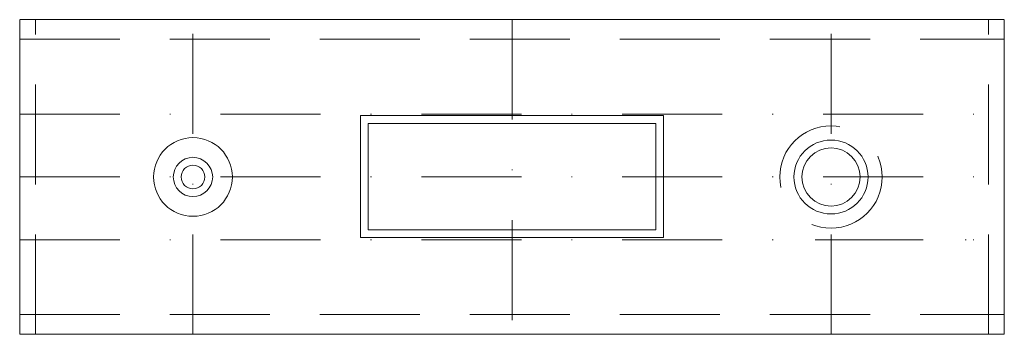
# Model space of a CAD drawing. Units: millimetres. Extents: x 0 to 125, y -40 to 0.
import ezdxf

# ---------------------------------------------------------------- set-up
doc = ezdxf.new("R2010")
doc.units = ezdxf.units.MM
doc.linetypes.add('DASHDOT', pattern=[25.4, 12.7, -6.35, 0, -6.35])
doc.linetypes.add('DASHED', pattern=[19.05, 12.7, -6.35])
doc.layers.get('0').update_dxf_attribs({"linetype": 'CONTINUOUS', "lineweight": 0})
for name, color, linetype, lineweight in [('1', 7, 'DASHED', 0), ('AUX', 3, 'DASHDOT', 0), ('CAM', 1, 'CONTINUOUS', 0), ('OGN', 4, 'CONTINUOUS', 0)]:
    doc.layers.add(name, color=color, linetype=linetype, lineweight=lineweight)

msp = doc.modelspace()

# ---------------------------------------------------------------- linework, layer by layer
for p, q in [((0, -40), (0, 0)), ((0, 0), (125, 0)), ((125, -40), (125, 0)), ((43.25, -27.7), (43.25, -12.2)), ((43.25, -12.2), (81.75, -12.2)), ((81.75, -27.7), (81.75, -12.2)), ((43.25, -27.7), (81.75, -27.7)), ((0, -40), (125, -40))]:
    msp.add_line(p, q)
for centre, radius in [((103, -20), 4.7), ((22, -20), 2.5)]:
    msp.add_circle(centre, radius)
at = {"layer": '1'}
for p, q in [((2, -40), (2, 0)), ((123, -40), (123, 0)), ((0, -2.5), (125, -2.5)), ((0, -37.5), (125, -37.5))]:
    msp.add_line(p, q, dxfattribs=at)
msp.add_circle((103, -20), 6.5, dxfattribs=at)
at = {"layer": 'AUX'}
for p, q in [((62.5, 0), (62.5, -40)), ((22, -40), (22, 0)), ((103, -40), (103, 0)), ((0, -12), (125, -12)), ((0, -20), (125, -20)), ((0, -28), (125, -28)), ((101, -28), (125, -28))]:
    msp.add_line(p, q, dxfattribs=at)
at = {"layer": 'CAM'}
for p, q in [((44.25, -26.7), (44.25, -13.2)), ((44.25, -13.2), (80.75, -13.2)), ((80.75, -26.7), (80.75, -13.2)), ((44.25, -26.7), (80.75, -26.7))]:
    msp.add_line(p, q, dxfattribs=at)
for centre, radius in [((103, -20), 3.7), ((22, -20), 1.5)]:
    msp.add_circle(centre, radius, dxfattribs=at)
at = {"layer": 'OGN'}
msp.add_circle((22, -20), 5, dxfattribs=at)

doc.saveas('drawing.dxf')
